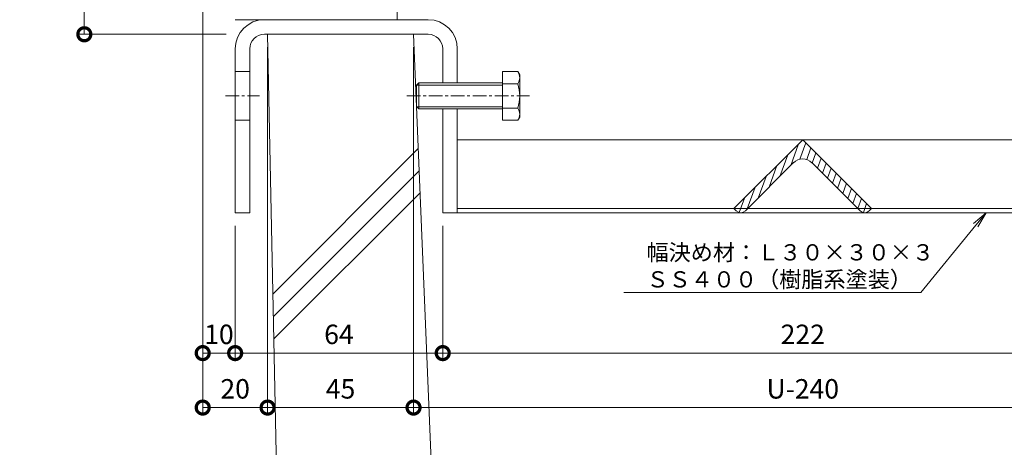
# Model space of a CAD drawing. Units: millimetres. Extents: x 1543 to 5262, y 1435 to 3152.
# Drawn here: x 1804 to 2108, y 1994 to 2126 of the extents above; entities that cross this region are included whole.
import ezdxf
from ezdxf import colors
from ezdxf.entities.mleader import LeaderData, LeaderLine
from ezdxf.math import Vec2, Vec3

# ---------------------------------------------------------------- set-up
doc = ezdxf.new("R2010")
doc.units = ezdxf.units.MM
doc.linetypes.add('中心線（短）', pattern=[6.773333, 4.233333, -0.846667, 0.846667, -0.846667])
doc.linetypes.add('点線（標準）', pattern=[1.693333, 0.846667, -0.846667])
doc.layers.get('DEFPOINTS').update_dxf_attribs({"color": 8, "lineweight": 9})
for name, color, linetype, lineweight in [('(K)固定金具', 4, 'Continuous', 9), ('(K)寸法', 7, 'Continuous', 9), ('(K)引出線', 7, 'Continuous', 9), ('(K)枠', 4, 'Continuous', 9), ('(K)Ｕ字溝', 6, 'Continuous', 9)]:
    doc.layers.add(name, color=color, linetype=linetype, lineweight=lineweight)
doc.styles.add('(K)MSゴシック', font='MS Gothic.ttf')
doc.styles.add('文字_異尺度_H2.5', font='MS Gothic.ttf', dxfattribs={"height": 2.5})
doc.dimstyles.new('KAD-1', dxfattribs={"dimtxt": 3, "dimasz": 4, "dimexe": 1, "dimexo": 2, "dimgap": 1, "dimtad": 1, "dimdec": 1, "dimdsep": 46, "dimtxsty": '(K)MSゴシック', "dimblk": 'DOTSMALL', "dimcen": 0, "dimclrd": 7, "dimclre": 256, "dimclrt": 2, "dimadec": 0, "dimazin": 0, "dimtfac": 1, "dimtdec": 1, "dimtmove": 0, "dimatfit": 3, "dimldrblk": 'DOTSMALL', "dimfxl": 1, "dimtfill": 1, "dimlwd": -1, "dimlwe": -1, "dimarcsym": 0})

# ---------------------------------------------------------------- blocks, each defined once
blk = doc.blocks.new('_DotSmall')
at = {"color": 0, "linetype": 'ByBlock', "const_width": 0.5}
blk.add_lwpolyline([(-0.0625, 0, 1), (0.0625, 0, 1)], format="xyb", close=True, dxfattribs=at)
blk = doc.blocks.new('*D27')
at = {"layer": '(K)寸法', "transparency": 16777216}
for p, q in [((1856.67, 2254.31), (1822.17, 2254.31)), ((1867.88, 2121.61), (1822.17, 2121.61))]:
    blk.add_line(p, q, dxfattribs=at)
at = {"layer": '(K)寸法', "color": 7, "transparency": 16777216}
blk.add_line((1824.17, 2254.31), (1824.17, 2121.61), dxfattribs=at)
at = {"layer": 'DEFPOINTS', "color": 0, "transparency": 16777216}
for p in [(1860.67, 2254.31), (1824.17, 2121.61), (1871.88, 2121.61)]:
    blk.add_point(p, dxfattribs=at)
at = {"layer": '(K)寸法', "color": 7, "transparency": 16777216, "xscale": 8, "yscale": 8, "zscale": 8}
for p, rotation in [((1824.17, 2254.31), 90), ((1824.17, 2121.61), 270)]:
    blk.add_blockref('_DotSmall', p, dxfattribs=dict(at, rotation=rotation))
at = {"layer": '(K)寸法', "color": 2, "transparency": 16777216, "insert": (1814, 2187.96), "char_height": 6, "attachment_point": 5, "rotation": 90, "style": '(K)MSゴシック', "bg_fill": 3, "box_fill_scale": 1.1, "bg_fill_color": 256, "bg_fill_true_color": 13158600, "bg_fill_transparency": 0}
blk.add_mtext('Ｕ字溝天端ﾏﾃﾞ\\P132.7', dxfattribs=at)
blk = doc.blocks.new('*D28')
at = {"layer": '(K)寸法', "transparency": 16777216}
for p, q in [((1860.67, 2132.11), (1860.67, 2021.34)), ((1870.67, 2062.61), (1870.67, 2021.34))]:
    blk.add_line(p, q, dxfattribs=at)
at = {"layer": '(K)寸法', "color": 7, "transparency": 16777216}
blk.add_line((1860.67, 2023.34), (1870.67, 2023.34), dxfattribs=at)
at = {"layer": 'DEFPOINTS', "color": 0, "transparency": 16777216}
for p in [(1860.67, 2136.11), (1870.67, 2066.61), (1870.67, 2023.34)]:
    blk.add_point(p, dxfattribs=at)
at = {"layer": '(K)寸法', "color": 2, "transparency": 16777216, "insert": (1865.67, 2028.34), "char_height": 6, "attachment_point": 5, "style": '(K)MSゴシック', "bg_fill": 3, "box_fill_scale": 1.1, "bg_fill_color": 256, "bg_fill_true_color": 13158600, "bg_fill_transparency": 0}
blk.add_mtext('10', dxfattribs=at)
at = {"layer": '(K)寸法', "color": 7, "transparency": 16777216, "xscale": 8, "yscale": 8, "zscale": 8, "rotation": 180}
blk.add_blockref('_DotSmall', (1860.67, 2023.34), dxfattribs=at)
at = {"layer": '(K)寸法', "color": 7, "transparency": 16777216, "xscale": 8, "yscale": 8, "zscale": 8}
blk.add_blockref('_DotSmall', (1870.67, 2023.34), dxfattribs=at)
blk = doc.blocks.new('*D29')
at = {"layer": '(K)寸法', "transparency": 16777216}
for p, q in [((1870.67, 2062.61), (1870.67, 2021.34)), ((1934.67, 2062.61), (1934.67, 2021.34))]:
    blk.add_line(p, q, dxfattribs=at)
at = {"layer": '(K)寸法', "color": 7, "transparency": 16777216}
blk.add_line((1870.67, 2023.34), (1934.67, 2023.34), dxfattribs=at)
at = {"layer": 'DEFPOINTS', "color": 0, "transparency": 16777216}
for p in [(1870.67, 2066.61), (1934.67, 2066.61), (1934.67, 2023.34)]:
    blk.add_point(p, dxfattribs=at)
at = {"layer": '(K)寸法', "color": 7, "transparency": 16777216, "xscale": 8, "yscale": 8, "zscale": 8, "rotation": 180}
blk.add_blockref('_DotSmall', (1870.67, 2023.34), dxfattribs=at)
at = {"layer": '(K)寸法', "color": 7, "transparency": 16777216, "xscale": 8, "yscale": 8, "zscale": 8}
blk.add_blockref('_DotSmall', (1934.67, 2023.34), dxfattribs=at)
at = {"layer": '(K)寸法', "color": 2, "transparency": 16777216, "insert": (1902.67, 2028.34), "char_height": 6, "attachment_point": 5, "style": '(K)MSゴシック', "bg_fill": 3, "box_fill_scale": 1.1, "bg_fill_color": 256, "bg_fill_true_color": 13158600, "bg_fill_transparency": 0}
blk.add_mtext('64', dxfattribs=at)
blk = doc.blocks.new('*D36')
at = {"layer": '(K)寸法', "transparency": 16777216}
for p, q in [((1934.67, 2062.61), (1934.67, 2021.34)), ((2156.67, 2062.61), (2156.67, 2021.34))]:
    blk.add_line(p, q, dxfattribs=at)
at = {"layer": '(K)寸法', "color": 7, "transparency": 16777216}
blk.add_line((1934.67, 2023.34), (2156.67, 2023.34), dxfattribs=at)
at = {"layer": 'DEFPOINTS', "color": 0, "transparency": 16777216}
for p in [(1934.67, 2066.61), (2156.67, 2066.61), (2156.67, 2023.34)]:
    blk.add_point(p, dxfattribs=at)
at = {"layer": '(K)寸法', "color": 7, "transparency": 16777216, "xscale": 8, "yscale": 8, "zscale": 8, "rotation": 180}
blk.add_blockref('_DotSmall', (1934.67, 2023.34), dxfattribs=at)
at = {"layer": '(K)寸法', "color": 7, "transparency": 16777216, "xscale": 8, "yscale": 8, "zscale": 8}
blk.add_blockref('_DotSmall', (2156.67, 2023.34), dxfattribs=at)
at = {"layer": '(K)寸法', "color": 2, "transparency": 16777216, "insert": (2045.67, 2028.34), "char_height": 6, "attachment_point": 5, "style": '(K)MSゴシック', "bg_fill": 3, "box_fill_scale": 1.1, "bg_fill_color": 256, "bg_fill_true_color": 13158600, "bg_fill_transparency": 0}
blk.add_mtext('222', dxfattribs=at)
blk = doc.blocks.new('*D39')
at = {"layer": '(K)寸法', "transparency": 16777216}
for p, q in [((1925.67, 2117.61), (1925.67, 2004.55)), ((2165.67, 2117.61), (2165.67, 2004.55))]:
    blk.add_line(p, q, dxfattribs=at)
at = {"layer": '(K)寸法', "color": 7, "transparency": 16777216}
blk.add_line((1925.67, 2006.55), (2165.67, 2006.55), dxfattribs=at)
at = {"layer": 'DEFPOINTS', "color": 0, "transparency": 16777216}
for p in [(1925.67, 2121.61), (2165.67, 2121.61), (2165.67, 2006.55)]:
    blk.add_point(p, dxfattribs=at)
at = {"layer": '(K)寸法', "color": 7, "transparency": 16777216, "xscale": 8, "yscale": 8, "zscale": 8, "rotation": 180}
blk.add_blockref('_DotSmall', (1925.67, 2006.55), dxfattribs=at)
at = {"layer": '(K)寸法', "color": 7, "transparency": 16777216, "xscale": 8, "yscale": 8, "zscale": 8}
blk.add_blockref('_DotSmall', (2165.67, 2006.55), dxfattribs=at)
at = {"layer": '(K)寸法', "color": 2, "transparency": 16777216, "insert": (2045.67, 2011.55), "char_height": 6, "attachment_point": 5, "style": '(K)MSゴシック', "bg_fill": 3, "box_fill_scale": 1.1, "bg_fill_color": 256, "bg_fill_true_color": 13158600, "bg_fill_transparency": 0}
blk.add_mtext('U-240', dxfattribs=at)
blk = doc.blocks.new('*D40')
at = {"layer": '(K)寸法', "transparency": 16777216}
for p, q in [((1880.67, 2117.61), (1880.67, 2004.55)), ((1925.67, 2117.61), (1925.67, 2004.55))]:
    blk.add_line(p, q, dxfattribs=at)
at = {"layer": '(K)寸法', "color": 7, "transparency": 16777216}
blk.add_line((1925.67, 2006.55), (1880.67, 2006.55), dxfattribs=at)
at = {"layer": 'DEFPOINTS', "color": 0, "linetype": '点線（標準）', "transparency": 16777216}
for p in [(1880.67, 2121.61), (1925.67, 2121.61), (1880.67, 2006.55)]:
    blk.add_point(p, dxfattribs=at)
at = {"layer": '(K)寸法', "color": 7, "linetype": '点線（標準）', "transparency": 16777216, "xscale": 8, "yscale": 8, "zscale": 8, "rotation": 180}
blk.add_blockref('_DotSmall', (1880.67, 2006.55), dxfattribs=at)
at = {"layer": '(K)寸法', "color": 7, "linetype": '点線（標準）', "transparency": 16777216, "xscale": 8, "yscale": 8, "zscale": 8}
blk.add_blockref('_DotSmall', (1925.67, 2006.55), dxfattribs=at)
at = {"layer": '(K)寸法', "color": 2, "linetype": '点線（標準）', "transparency": 16777216, "insert": (1903.17, 2011.55), "char_height": 6, "attachment_point": 5, "style": '(K)MSゴシック', "bg_fill": 3, "box_fill_scale": 1.1, "bg_fill_color": 256, "bg_fill_true_color": 13158600, "bg_fill_transparency": 0}
blk.add_mtext('45', dxfattribs=at)
blk = doc.blocks.new('*D41')
at = {"layer": '(K)寸法', "transparency": 16777216}
for p, q in [((1860.67, 2132.11), (1860.67, 2004.55)), ((1880.67, 2117.61), (1880.67, 2004.55))]:
    blk.add_line(p, q, dxfattribs=at)
at = {"layer": '(K)寸法', "color": 7, "transparency": 16777216}
blk.add_line((1880.67, 2006.55), (1860.67, 2006.55), dxfattribs=at)
at = {"layer": 'DEFPOINTS', "color": 0, "linetype": '点線（標準）', "transparency": 16777216}
for p in [(1860.67, 2136.11), (1880.67, 2121.61), (1860.67, 2006.55)]:
    blk.add_point(p, dxfattribs=at)
at = {"layer": '(K)寸法', "color": 7, "linetype": '点線（標準）', "transparency": 16777216, "xscale": 8, "yscale": 8, "zscale": 8, "rotation": 180}
blk.add_blockref('_DotSmall', (1860.67, 2006.55), dxfattribs=at)
at = {"layer": '(K)寸法', "color": 7, "linetype": '点線（標準）', "transparency": 16777216, "xscale": 8, "yscale": 8, "zscale": 8}
blk.add_blockref('_DotSmall', (1880.67, 2006.55), dxfattribs=at)
at = {"layer": '(K)寸法', "color": 2, "linetype": '点線（標準）', "transparency": 16777216, "insert": (1870.67, 2011.55), "char_height": 6, "attachment_point": 5, "style": '(K)MSゴシック', "bg_fill": 3, "box_fill_scale": 1.1, "bg_fill_color": 256, "bg_fill_true_color": 13158600, "bg_fill_transparency": 0}
blk.add_mtext('20', dxfattribs=at)
blk = doc.blocks.new('_Open')
at = {"color": 0, "linetype": 'ByBlock', "lineweight": -2}
for p, q in [((-1, 0.167), (0, 0)), ((-1, -0.167), (0, 0)), ((0, 0), (-1, 0))]:
    blk.add_line(p, q, dxfattribs=at)

msp = doc.modelspace()

# ---------------------------------------------------------------- linework, layer by layer
at = {"layer": '(K)固定金具', "color": 4, "linetype": 'Continuous'}
for p, q in [((1930.17, 2126.11), (1879.67, 2126.11)), ((1930.17, 2121.61), (1879.67, 2121.61)), ((1870.67, 2117.11), (1870.67, 2066.61)), ((1875.17, 2117.11), (1875.17, 2066.61)), ((1934.67, 2117.11), (1934.67, 2106.61)), ((1939.17, 2117.11), (1939.17, 2106.61)), ((1870.67, 2110.11), (1875.17, 2110.11)), ((1934.67, 2098.61), (1934.67, 2066.61)), ((1939.17, 2098.61), (1939.17, 2066.61)), ((1870.67, 2095.11), (1875.17, 2095.11)), ((1939.17, 2089.11), (2152.17, 2089.11)), ((2152.17, 2067.9), (1939.17, 2067.9)), ((1875.17, 2066.61), (1870.67, 2066.61)), ((1934.67, 2066.61), (1939.17, 2066.61)), ((1939.17, 2066.61), (2152.17, 2066.61))]:
    msp.add_line(p, q, dxfattribs=at)
at = {"layer": '(K)固定金具', "color": 2, "linetype": 'Continuous'}
for p, q in [((1953.1, 2110.11), (1953.1, 2095.1)), ((1953.1, 2110.11), (1957.82, 2110.11)), ((1958.4, 2109.11), (1957.82, 2110.11)), ((1958.4, 2109.11), (1958.4, 2096.11)), ((1927.28, 2106.61), (1926.6, 2105.93)), ((1926.6, 2099.28), (1926.6, 2105.93)), ((1953.1, 2105.93), (1926.6, 2105.93)), ((1927.28, 2098.61), (1927.28, 2106.61)), ((1953.1, 2106.61), (1927.28, 2106.61)), ((1957.82, 2106.36), (1953.1, 2106.36)), ((1926.6, 2099.28), (1927.28, 2098.61)), ((1953.1, 2099.28), (1926.6, 2099.28)), ((1953.1, 2098.61), (1927.28, 2098.61)), ((1957.82, 2098.86), (1953.1, 2098.86)), ((1953.1, 2095.1), (1957.82, 2095.1)), ((1958.4, 2096.11), (1957.82, 2095.1))]:
    msp.add_line(p, q, dxfattribs=at)
at = {"layer": '(K)固定金具', "color": 7, "linetype": '中心線（短）'}
for p, q in [((1867.67, 2102.61), (1878.17, 2102.61)), ((1923.6, 2102.61), (1961.4, 2102.61))]:
    msp.add_line(p, q, dxfattribs=at)
at = {"layer": '(K)固定金具', "color": 30, "linetype": 'Continuous'}
for p, q in [((2024.46, 2067.9), (2045.67, 2089.11)), ((2045.67, 2089.11), (2066.89, 2067.9)), ((2041.96, 2081.16), (2044.39, 2087.83)), ((2044.8, 2083.12), (2046.63, 2088.15)), ((2046.89, 2083.02), (2048.19, 2086.59)), ((2038.61, 2077.81), (2041.04, 2084.48)), ((2048.62, 2081.92), (2049.75, 2085.03)), ((2050.18, 2080.36), (2051.31, 2083.47)), ((2042.84, 2082.04), (2028, 2067.19)), ((2035.27, 2074.46), (2037.69, 2081.14)), ((2048.5, 2082.04), (2063.35, 2067.19)), ((2051.74, 2078.8), (2052.88, 2081.91)), ((2053.3, 2077.24), (2054.44, 2080.35)), ((2031.92, 2071.12), (2034.35, 2077.79)), ((2054.86, 2075.68), (2056, 2078.79)), ((2056.42, 2074.12), (2057.56, 2077.23)), ((2028.57, 2067.77), (2031, 2074.44)), ((2057.98, 2072.56), (2059.12, 2075.67)), ((2059.55, 2071), (2060.68, 2074.11)), ((2026.05, 2066.68), (2027.66, 2071.1)), ((2061.11, 2069.44), (2062.24, 2072.55)), ((2062.67, 2067.88), (2063.8, 2070.99)), ((2025.17, 2067.19), (2024.46, 2067.9)), ((2064.35, 2066.65), (2065.36, 2069.43)), ((2066.18, 2067.19), (2066.89, 2067.9))]:
    msp.add_line(p, q, dxfattribs=at)
at = {"layer": '(K)固定金具', "color": 4, "linetype": 'Continuous'}
for centre, radius, start, end in [((1879.67, 2117.11), 9, 90, 180), ((1930.17, 2117.11), 9, 0, 90), ((1879.67, 2117.11), 4.5, 90, 180), ((1930.17, 2117.11), 4.5, 0, 90)]:
    msp.add_arc(centre, radius, start, end, dxfattribs=at)
at = {"layer": '(K)固定金具', "color": 2, "linetype": 'Continuous'}
for centre, radius, start, end in [((1953.99, 2107.9), 4.43, 4.3842, 30), ((1954.7, 2108.35), 3.7, 327.42, 358.1958), ((1945.98, 2102.61), 12.42, 342.412, 17.588), ((1954.7, 2096.86), 3.7, 1.8042, 32.58), ((1953.99, 2097.32), 4.43, 330, 355.6157)]:
    msp.add_arc(centre, radius, start, end, dxfattribs=at)
at = {"layer": '(K)固定金具', "color": 30, "linetype": 'Continuous'}
for centre, radius, start, end in [((2045.67, 2079.21), 4, 45, 135), ((2026.58, 2068.61), 2, 225, 315), ((2064.76, 2068.61), 2, 225, 315)]:
    msp.add_arc(centre, radius, start, end, dxfattribs=at)
at = {"layer": '(K)枠', "color": 4, "linetype": 'Continuous'}
for p, q in [((1920.67, 2132.11), (1920.67, 2126.11)), ((1920.67, 2126.11), (1870.67, 2126.11))]:
    msp.add_line(p, q, dxfattribs=at)
at = {"layer": '(K)Ｕ字溝', "color": 6, "linetype": 'Continuous'}
for p, q in [((1880.67, 2121.61), (1885.89, 1871.4)), ((1925.67, 2121.61), (1880.67, 2121.61)), ((1925.67, 2121.61), (1933.68, 1929.53)), ((1882.34, 2041.56), (1927.14, 2086.36)), ((1882.49, 2034.63), (1927.42, 2079.57)), ((1882.63, 2027.7), (1927.71, 2072.78))]:
    msp.add_line(p, q, dxfattribs=at)

# ---------------------------------------------------------------- next in the draw order: dimensions: what is measured, and where the dimension line sits
at = {"layer": '(K)寸法'}
dim = msp.add_linear_dim(base=(1824.17, 2121.61), p1=(1860.67, 2254.31), p2=(1871.88, 2121.61), angle=90, text='Ｕ字溝天端ﾏﾃﾞ\\P<>', dimstyle='KAD-1', dxfattribs=at)
dim.commit()
dim.dimension.update_dxf_attribs({"geometry": '*D27', "text_midpoint": (1814, 2187.96)})

# ---------------------------------------------------------------- next in the draw order: dimensions: what is measured, and where the dimension line sits
dim = msp.add_linear_dim(base=(1870.67, 2023.34), p1=(1860.67, 2136.11), p2=(1870.67, 2066.61), dimstyle='KAD-1', override={"dimtmove": 1}, dxfattribs=at)
dim.commit()
dim.dimension.update_dxf_attribs({"geometry": '*D28', "text_midpoint": (1865.67, 2023.34), "dimtype": 160})

# ---------------------------------------------------------------- next in the draw order: dimensions: what is measured, and where the dimension line sits
dim = msp.add_linear_dim(base=(1934.67, 2023.34), p1=(1870.67, 2066.61), p2=(1934.67, 2066.61), dimstyle='KAD-1', dxfattribs=at)
dim.commit()
dim.dimension.update_dxf_attribs({"geometry": '*D29', "text_midpoint": (1902.67, 2028.34)})

# ---------------------------------------------------------------- next in the draw order: dimensions: what is measured, and where the dimension line sits
dim = msp.add_linear_dim(base=(2156.67, 2023.34), p1=(1934.67, 2066.61), p2=(2156.67, 2066.61), dimstyle='KAD-1', dxfattribs=at)
dim.commit()
dim.dimension.update_dxf_attribs({"geometry": '*D36', "text_midpoint": (2045.67, 2028.34)})

# ---------------------------------------------------------------- next in the draw order: dimensions: what is measured, and where the dimension line sits
dim = msp.add_linear_dim(base=(2165.67, 2006.55), p1=(1925.67, 2121.61), p2=(2165.67, 2121.61), text='U-<>', dimstyle='KAD-1', dxfattribs=at)
dim.commit()
dim.dimension.update_dxf_attribs({"geometry": '*D39', "text_midpoint": (2045.67, 2011.55)})

# ---------------------------------------------------------------- next in the draw order: dimensions: what is measured, and where the dimension line sits
at = {"layer": '(K)寸法', "color": 7, "linetype": '点線（標準）'}
dim = msp.add_linear_dim(base=(1880.67, 2006.55), p1=(1925.67, 2121.61), p2=(1880.67, 2121.61), dimstyle='KAD-1', dxfattribs=at)
dim.commit()
dim.dimension.update_dxf_attribs({"geometry": '*D40', "text_midpoint": (1903.17, 2011.55)})

# ---------------------------------------------------------------- next in the draw order: leaders
at = {"layer": '(K)引出線'}
ml = msp.add_multileader_mtext('Standard', dxfattribs=at)
ml.set_content('幅決め材：Ｌ３０×３０×３\\PＳＳ４００（樹脂系塗装）', color=7, style='文字_異尺度_H2.5')
ml.set_leader_properties(linetype='Continuous', lineweight=5)
ml.set_arrow_properties(name='OPEN')
ml.build(insert=Vec2(0, 0))
ml.multileader.update_dxf_attribs({"has_dogleg": 0, "text_left_attachment_type": 5, "text_right_attachment_type": 5, "arrow_head_size": 5, "scale": 2})
ctx = ml.context
ctx.base_point, ctx.scale, ctx.char_height, ctx.arrow_head_size, ctx.plane_origin = Vec3(1995.5, 2042.01), 2, 5, 5, Vec3(2102.17, 2066.61)
ctx.left_attachment, ctx.right_attachment = 5, 5
notes = []
notes.append((ctx, [(0, (1, 1, 0), (2098.04, 2042.01), (-1, 0), 16, [(0, [(2102.17, 2066.61)], 0, [])])]))
ctx.mtext.insert, ctx.mtext.flow_direction = Vec3(1997.5, 2056.9), 5
for ctx, leaders in notes:
    for number, flags, end, landing, length, lines in leaders:
        leader = LeaderData()
        leader.index, (leader.has_last_leader_line, leader.has_dogleg_vector, leader.attachment_direction) = number, flags
        leader.last_leader_point, leader.dogleg_vector, leader.dogleg_length = Vec3(end), Vec3(landing), length
        for number, points, colour, breaks in lines:
            line = LeaderLine()
            line.index, line.vertices, line.color, line.breaks = number, Vec3.list(points), colors.encode_raw_color(colour), breaks
            leader.lines.append(line)
        ctx.leaders.append(leader)

# ---------------------------------------------------------------- next in the draw order: dimensions: what is measured, and where the dimension line sits
at = {"layer": '(K)寸法', "color": 7, "linetype": '点線（標準）'}
dim = msp.add_linear_dim(base=(1860.67, 2006.55), p1=(1880.67, 2121.61), p2=(1860.67, 2136.11), dimstyle='KAD-1', dxfattribs=at)
dim.commit()
dim.dimension.update_dxf_attribs({"geometry": '*D41', "text_midpoint": (1870.67, 2011.55)})

doc.saveas('drawing.dxf')
